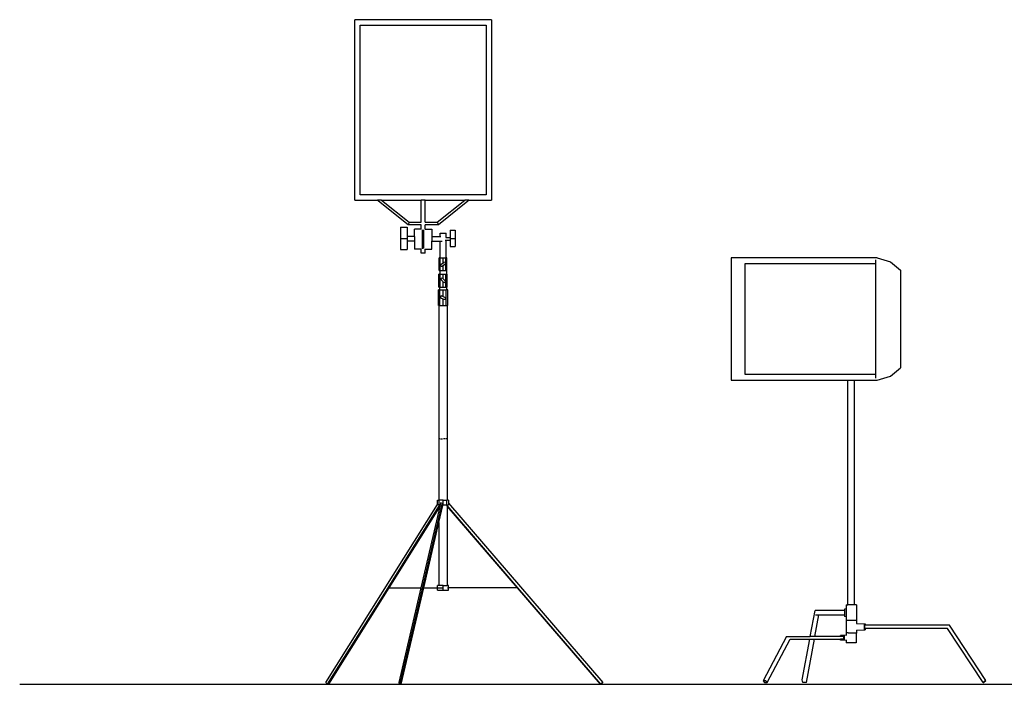
# Model space of a CAD drawing. Units: metres. Extents: x 0.1 to 13, y -5.2 to 3.1.
# Drawn here: x 0.1 to 3.5, y -5.2 to -2.9 of the extents above; entities that cross this region are included whole.
import ezdxf

# ---------------------------------------------------------------- set-up
doc = ezdxf.new("R2010")
doc.units = ezdxf.units.M
doc.layers.add('Edges', color=7, linetype='Continuous')

# ---------------------------------------------------------------- blocks, each defined once
blk = doc.blocks.new('Photography Equipment fr')
at = {"layer": 'Edges'}
for p, q in [((-5.8102, -0.6866), (-5.8102, -0.058)), ((-5.334, -0.058), (-5.8102, -0.058)), ((-5.334, -0.058), (-5.334, -0.6866)), ((-5.7912, -0.6676), (-5.7912, -0.077)), ((-5.7912, -0.077), (-5.353, -0.077)), ((-5.353, -0.077), (-5.353, -0.6676)), ((-5.353, -0.6676), (-5.7912, -0.6676)), ((-5.8102, -0.6866), (-5.731, -0.6866)), ((-5.7278, -0.6899), (-5.731, -0.6866)), ((-5.7171, -0.6866), (-5.731, -0.6866)), ((-5.6248, -0.7722), (-5.7278, -0.6899)), ((-5.7171, -0.6866), (-5.621, -0.763)), ((-5.7171, -0.6866), (-5.5794, -0.6866)), ((-5.5794, -0.763), (-5.5794, -0.6866)), ((-5.5658, -0.6866), (-5.5794, -0.6866)), ((-5.5658, -0.763), (-5.5658, -0.6866)), ((-5.5658, -0.6866), (-5.4271, -0.6866)), ((-5.5232, -0.763), (-5.4271, -0.6866)), ((-5.4164, -0.6899), (-5.5194, -0.7722)), ((-5.4131, -0.6866), (-5.4271, -0.6866)), ((-5.4164, -0.6899), (-5.4131, -0.6866)), ((-5.4131, -0.6866), (-5.334, -0.6866)), ((-5.6516, -0.7803), (-5.6516, -0.8193)), ((-5.6516, -0.7803), (-5.6275, -0.7803)), ((-5.6275, -0.7803), (-5.6275, -0.8129)), ((-5.621, -0.763), (-5.6248, -0.7722)), ((-5.5794, -0.7722), (-5.6248, -0.7722)), ((-5.621, -0.763), (-5.5794, -0.763)), ((-5.5794, -0.7872), (-5.6026, -0.7872)), ((-5.6026, -0.8129), (-5.6026, -0.7872)), ((-5.5794, -0.7872), (-5.5794, -0.7722)), ((-5.5658, -0.763), (-5.5232, -0.763)), ((-5.5194, -0.7722), (-5.5658, -0.7722)), ((-5.5658, -0.7872), (-5.5658, -0.7722)), ((-5.5658, -0.7872), (-5.5426, -0.7872)), ((-5.5426, -0.7872), (-5.5426, -0.8129)), ((-5.5232, -0.763), (-5.5194, -0.7722)), ((-5.6516, -0.8193), (-5.6275, -0.8193)), ((-5.6516, -0.8193), (-5.6516, -0.8582)), ((-5.6026, -0.8129), (-5.6275, -0.8129)), ((-5.6275, -0.8129), (-5.6275, -0.8193)), ((-5.6275, -0.8193), (-5.6275, -0.8289)), ((-5.6026, -0.8129), (-5.6026, -0.8289)), ((-5.5746, -0.8551), (-5.5746, -0.7892)), ((-5.5705, -0.8548), (-5.5705, -0.7895)), ((-5.5426, -0.8129), (-5.5129, -0.8129)), ((-5.5426, -0.8129), (-5.5426, -0.8289)), ((-5.5129, -0.8129), (-5.5129, -0.8013)), ((-5.5129, -0.8013), (-5.4925, -0.8013)), ((-5.5129, -0.8129), (-5.5105, -0.8129)), ((-5.4932, -0.8164), (-5.4925, -0.8164)), ((-5.4925, -0.8164), (-5.4925, -0.8013)), ((-5.4925, -0.8164), (-5.4785, -0.8164)), ((-5.4785, -0.7908), (-5.4785, -0.8164)), ((-5.4785, -0.7908), (-5.4609, -0.7908)), ((-5.4785, -0.8164), (-5.4785, -0.8193)), ((-5.4785, -0.8193), (-5.4609, -0.8193)), ((-5.4785, -0.8193), (-5.4785, -0.8254)), ((-5.4609, -0.7908), (-5.4609, -0.8193)), ((-5.4609, -0.8193), (-5.4609, -0.8477)), ((-5.6026, -0.8289), (-5.6275, -0.8289)), ((-5.6275, -0.8289), (-5.6275, -0.8582)), ((-5.6026, -0.8289), (-5.6026, -0.8571)), ((-5.5426, -0.8289), (-5.5129, -0.8289)), ((-5.5426, -0.8571), (-5.5426, -0.8289)), ((-5.5129, -0.8873), (-5.5129, -0.8289)), ((-5.5129, -0.8289), (-5.5062, -0.8289)), ((-5.4953, -0.8254), (-5.4925, -0.8254)), ((-5.4925, -0.8873), (-5.4925, -0.8254)), ((-5.4925, -0.8254), (-5.4785, -0.8254)), ((-5.4785, -0.8254), (-5.4785, -0.8477)), ((-5.4785, -0.8477), (-5.4609, -0.8477)), ((-5.6516, -0.8582), (-5.6275, -0.8582)), ((-5.5794, -0.8571), (-5.6026, -0.8571)), ((-5.5794, -0.8709), (-5.5794, -0.8571)), ((-5.5658, -0.8709), (-5.5794, -0.8709)), ((-5.5658, -0.8709), (-5.5658, -0.8571)), ((-5.5658, -0.8571), (-5.5426, -0.8571)), ((-5.517, -0.9314), (-5.517, -0.8873)), ((-5.5129, -0.8873), (-5.517, -0.8873)), ((-5.5129, -0.9314), (-5.5129, -0.8873)), ((-5.5129, -0.8873), (-5.5032, -0.8873)), ((-5.5032, -0.9046), (-5.5032, -0.8873)), ((-5.5032, -0.8873), (-5.4934, -0.8873)), ((-5.4934, -0.9314), (-5.4934, -0.8873)), ((-5.4934, -0.8873), (-5.4925, -0.8873)), ((-5.4894, -0.8873), (-5.4925, -0.8873)), ((-5.4894, -0.9314), (-5.4894, -0.8873)), ((-4.4994, -0.8863), (-4.4994, -1.313)), ((-3.9912, -0.8863), (-4.4994, -0.8863)), ((-3.9912, -0.8863), (-3.9453, -0.9013)), ((-5.5107, -0.9096), (-5.5123, -0.9131)), ((-5.5123, -0.9131), (-5.51, -0.9164)), ((-5.5107, -0.9096), (-5.5032, -0.9046)), ((-5.51, -0.9164), (-5.5063, -0.9162)), ((-5.5032, -0.9141), (-5.5063, -0.9162)), ((-5.5032, -0.9046), (-5.5001, -0.9025)), ((-5.4956, -0.909), (-5.5032, -0.9141)), ((-5.5032, -0.9314), (-5.5032, -0.9141)), ((-5.4963, -0.9023), (-5.5001, -0.9025)), ((-5.4963, -0.9023), (-5.4941, -0.9056)), ((-5.4941, -0.9056), (-5.4956, -0.909)), ((-3.996, -0.9074), (-4.4523, -0.9074)), ((-4.4523, -0.9074), (-4.4523, -1.2919)), ((-3.996, -0.9074), (-3.996, -0.8934)), ((-3.996, -1.2919), (-3.996, -0.9074)), ((-3.9453, -0.9013), (-3.9108, -0.9295)), ((-5.5175, -0.9891), (-5.5175, -0.9433)), ((-5.5148, -0.9433), (-5.5175, -0.9433)), ((-5.517, -0.9314), (-5.5148, -0.9314)), ((-5.5148, -0.9314), (-5.5148, -0.9433)), ((-5.5148, -0.9314), (-5.5129, -0.9314)), ((-5.5148, -0.9433), (-5.5133, -0.9433)), ((-5.5133, -0.9891), (-5.5133, -0.9433)), ((-5.5133, -0.9433), (-5.5032, -0.9433)), ((-5.5129, -0.9314), (-5.5032, -0.9314)), ((-5.5081, -0.9573), (-5.5109, -0.9601)), ((-5.5044, -0.9582), (-5.5081, -0.9573)), ((-5.5044, -0.9582), (-5.5032, -0.9594)), ((-5.5032, -0.9314), (-5.4934, -0.9314)), ((-5.5032, -0.9594), (-5.5032, -0.9433)), ((-5.5032, -0.9433), (-5.493, -0.9433)), ((-5.5032, -0.9594), (-5.4953, -0.9672)), ((-5.4934, -0.9314), (-5.4915, -0.9314)), ((-5.493, -0.9891), (-5.493, -0.9433)), ((-5.493, -0.9433), (-5.4915, -0.9433)), ((-5.4915, -0.9314), (-5.4915, -0.9433)), ((-5.4915, -0.9314), (-5.4894, -0.9314)), ((-5.4888, -0.9433), (-5.4915, -0.9433)), ((-5.4888, -0.9891), (-5.4888, -0.9433)), ((-3.9108, -0.9295), (-3.9108, -1.2698)), ((-5.5175, -0.9891), (-5.5153, -0.9891)), ((-5.5153, -0.9891), (-5.5153, -0.9983)), ((-5.5153, -0.9891), (-5.5133, -0.9891)), ((-5.5133, -0.9891), (-5.5032, -0.9891)), ((-5.5109, -0.9601), (-5.51, -0.9638)), ((-5.5032, -0.9706), (-5.51, -0.9638)), ((-5.5032, -0.9891), (-5.5032, -0.9706)), ((-5.501, -0.9729), (-5.5032, -0.9706)), ((-5.5032, -0.9891), (-5.493, -0.9891)), ((-5.4973, -0.9737), (-5.501, -0.9729)), ((-5.4945, -0.9709), (-5.4973, -0.9737)), ((-5.4945, -0.9709), (-5.4953, -0.9672)), ((-5.493, -0.9891), (-5.491, -0.9891)), ((-5.491, -0.9891), (-5.491, -0.9983)), ((-5.491, -0.9891), (-5.4888, -0.9891)), ((-5.5193, -1.0523), (-5.5193, -0.9983)), ((-5.5153, -0.9983), (-5.5193, -0.9983)), ((-5.5153, -0.9983), (-5.5146, -0.9983)), ((-5.5146, -1.0523), (-5.5146, -0.9983)), ((-5.5146, -0.9983), (-5.5032, -0.9983)), ((-5.5113, -1.0202), (-5.5129, -1.0239)), ((-5.5129, -1.0239), (-5.5107, -1.0269)), ((-5.5077, -1.0196), (-5.5113, -1.0202)), ((-5.5032, -1.0301), (-5.5107, -1.0269)), ((-5.5077, -1.0196), (-5.5032, -1.0215)), ((-5.5032, -1.0215), (-5.5032, -0.9983)), ((-5.5032, -0.9983), (-5.4918, -0.9983)), ((-5.5032, -1.0215), (-5.4958, -1.0245)), ((-5.4936, -1.0276), (-5.4958, -1.0245)), ((-5.4936, -1.0276), (-5.4952, -1.0313)), ((-5.4918, -1.0523), (-5.4918, -0.9983)), ((-5.4918, -0.9983), (-5.491, -0.9983)), ((-5.487, -0.9983), (-5.491, -0.9983)), ((-5.487, -1.0523), (-5.487, -0.9983)), ((-5.5193, -1.0523), (-5.5175, -1.0523)), ((-5.5175, -1.0523), (-5.5175, -1.7304)), ((-5.5175, -1.0523), (-5.5146, -1.0523)), ((-5.5146, -1.0523), (-5.5032, -1.0523)), ((-5.5032, -1.0523), (-5.5032, -1.0301)), ((-5.4989, -1.0319), (-5.5032, -1.0301)), ((-5.5032, -1.0523), (-5.4918, -1.0523)), ((-5.4952, -1.0313), (-5.4989, -1.0319)), ((-5.4918, -1.0523), (-5.4889, -1.0523)), ((-5.4889, -1.0523), (-5.4889, -1.7304)), ((-5.4889, -1.0523), (-5.487, -1.0523)), ((-4.4523, -1.2919), (-3.996, -1.2919)), ((-3.996, -1.306), (-3.996, -1.2919)), ((-3.9912, -1.313), (-3.9453, -1.2981)), ((-3.9453, -1.2981), (-3.9108, -1.2698)), ((-4.4994, -1.313), (-4.0933, -1.313)), ((-4.0933, -2.0949), (-4.0933, -1.313)), ((-4.0933, -1.313), (-4.0707, -1.313)), ((-4.0707, -2.0949), (-4.0707, -1.313)), ((-4.0707, -1.313), (-3.9912, -1.313)), ((-5.514, -1.5173), (-5.5167, -1.5173)), ((-5.5115, -1.5173), (-5.505, -1.5173)), ((-5.4949, -1.5173), (-5.5014, -1.5173)), ((-5.4896, -1.5173), (-5.4923, -1.5173)), ((-5.9107, -2.3648), (-5.5222, -1.7459)), ((-5.6508, -2.3648), (-5.5049, -1.7395)), ((-5.5222, -1.7459), (-5.5222, -1.7304)), ((-5.5222, -1.7304), (-5.5175, -1.7304)), ((-5.5222, -1.7463), (-5.5222, -1.7459)), ((-5.5175, -1.7463), (-5.5222, -1.7463)), ((-5.5167, -1.7304), (-5.5175, -1.7304)), ((-5.5167, -1.7463), (-5.5175, -1.7463)), ((-5.5175, -1.7463), (-5.5175, -1.7526)), ((-5.5126, -1.7463), (-5.5175, -1.7672)), ((-5.5167, -1.7463), (-5.5167, -1.7304)), ((-5.5032, -1.7304), (-5.5167, -1.7304)), ((-5.5126, -1.7463), (-5.5167, -1.7463)), ((-5.5108, -1.7386), (-5.5126, -1.7463)), ((-5.5037, -1.7463), (-5.5049, -1.7463)), ((-5.5037, -1.7463), (-5.5032, -1.7463)), ((-5.5032, -1.7463), (-5.5032, -1.7304)), ((-5.5032, -1.7304), (-5.4897, -1.7304)), ((-5.5032, -1.7463), (-5.4897, -1.7463)), ((-5.4897, -1.7463), (-5.4897, -1.7304)), ((-5.4889, -1.7304), (-5.4897, -1.7304)), ((-5.4897, -1.7463), (-5.4889, -1.7463)), ((-5.4841, -1.7304), (-5.4889, -1.7304)), ((-5.4889, -1.7463), (-5.4889, -1.7491)), ((-5.4889, -1.7463), (-5.4841, -1.7463)), ((-5.4841, -1.7304), (-5.4841, -1.7403)), ((-5.4841, -1.7403), (-4.9464, -2.3648)), ((-5.4841, -1.7403), (-5.4841, -1.7463)), ((-5.6948, -2.0351), (-5.5175, -1.7526)), ((-5.6903, -2.0351), (-5.5175, -1.7598)), ((-5.5175, -1.7672), (-5.58, -2.0351)), ((-5.5175, -1.8079), (-5.5037, -1.7489)), ((-5.5175, -1.7526), (-5.5175, -1.7598)), ((-5.5175, -1.7598), (-5.5175, -1.7672)), ((-5.2427, -2.0351), (-5.4889, -1.7491)), ((-5.4889, -1.7491), (-5.4889, -1.751)), ((-5.2443, -2.0351), (-5.4889, -1.751)), ((-5.4889, -1.751), (-5.4889, -2.0271)), ((-5.5705, -2.0351), (-5.5175, -1.8079)), ((-5.5175, -1.8079), (-5.5175, -2.0271)), ((-5.9057, -2.3711), (-5.6948, -2.0351)), ((-5.9012, -2.3711), (-5.6903, -2.0351)), ((-5.6948, -2.0351), (-5.6903, -2.0351)), ((-5.6903, -2.0351), (-5.58, -2.0351)), ((-5.58, -2.0351), (-5.6569, -2.3648)), ((-5.6489, -2.3711), (-5.5705, -2.0351)), ((-5.5705, -2.0351), (-5.5222, -2.0351)), ((-5.5175, -2.0271), (-5.5222, -2.0271)), ((-5.5222, -2.0351), (-5.5222, -2.0271)), ((-5.5222, -2.043), (-5.5222, -2.0351)), ((-5.5222, -2.0351), (-5.5032, -2.0351)), ((-5.5222, -2.043), (-5.5032, -2.043)), ((-5.5032, -2.0271), (-5.5175, -2.0271)), ((-5.5171, -2.0351), (-5.5167, -2.0351)), ((-5.5167, -2.0351), (-5.5034, -2.0351)), ((-5.5032, -2.0351), (-5.5032, -2.0271)), ((-5.5032, -2.0271), (-5.4889, -2.0271)), ((-5.5032, -2.043), (-5.5032, -2.0351)), ((-5.5032, -2.0351), (-5.5017, -2.0351)), ((-5.5032, -2.043), (-5.4841, -2.043)), ((-5.4841, -2.0271), (-5.4889, -2.0271)), ((-5.4871, -2.0351), (-5.4841, -2.0351)), ((-5.4841, -2.0351), (-5.4844, -2.0351)), ((-5.4841, -2.0351), (-5.4841, -2.0271)), ((-5.4841, -2.043), (-5.4841, -2.0351)), ((-5.2443, -2.0351), (-5.4841, -2.0351)), ((-5.2443, -2.0351), (-5.2427, -2.0351)), ((-4.9549, -2.3711), (-5.2443, -2.0351)), ((-4.9533, -2.3711), (-5.2427, -2.0351)), ((-4.2245, -2.2048), (-4.2077, -2.1145)), ((-4.1059, -2.1145), (-4.2077, -2.1145)), ((-4.099, -2.1081), (-4.1059, -2.1093)), ((-4.1059, -2.1093), (-4.1059, -2.1145)), ((-4.1059, -2.1145), (-4.1059, -2.1297)), ((-4.099, -2.0949), (-4.099, -2.1081)), ((-4.099, -2.0949), (-4.0933, -2.0949)), ((-4.099, -2.1081), (-4.099, -2.1361)), ((-4.0707, -2.0949), (-4.0933, -2.0949)), ((-4.0639, -2.0949), (-4.0707, -2.0949)), ((-4.0639, -2.0949), (-4.0639, -2.1495)), ((-4.2082, -2.2048), (-4.1943, -2.1297)), ((-4.2062, -2.1297), (-4.1943, -2.1297)), ((-4.1943, -2.1297), (-4.1059, -2.1297)), ((-4.1059, -2.1297), (-4.1059, -2.1349)), ((-4.099, -2.1361), (-4.1059, -2.1349)), ((-4.099, -2.1361), (-4.099, -2.1495)), ((-4.099, -2.1495), (-4.099, -2.1923)), ((-4.0639, -2.1495), (-4.099, -2.1495)), ((-4.0639, -2.1495), (-4.0639, -2.1596)), ((-4.0639, -2.1596), (-4.0328, -2.161)), ((-4.0639, -2.1596), (-4.0639, -2.1597)), ((-4.099, -2.1923), (-4.0996, -2.1923)), ((-4.0996, -2.1923), (-4.0996, -2.2004)), ((-4.093, -2.1923), (-4.099, -2.1923)), ((-4.0645, -2.1931), (-4.093, -2.1931)), ((-4.0645, -2.1931), (-4.0645, -2.2272)), ((-4.0645, -2.1931), (-4.0639, -2.1931)), ((-4.0639, -2.1828), (-4.0328, -2.1814)), ((-4.0639, -2.1827), (-4.0639, -2.1828)), ((-4.0639, -2.1828), (-4.0639, -2.1931)), ((-4.0355, -2.1814), (-4.0355, -2.161)), ((-4.0355, -2.161), (-4.0328, -2.161)), ((-4.0328, -2.1814), (-4.0355, -2.1814)), ((-4.0352, -2.1651), (-4.0352, -2.1773)), ((-4.0352, -2.1651), (-4.0328, -2.1651)), ((-4.0352, -2.1773), (-4.0328, -2.1773)), ((-4.0328, -2.161), (-4.0328, -2.1651)), ((-3.7401, -2.1651), (-4.0328, -2.1651)), ((-4.0328, -2.1773), (-4.0328, -2.1814)), ((-3.7467, -2.1773), (-4.0328, -2.1773)), ((-3.6229, -2.3652), (-3.7467, -2.1773)), ((-3.6134, -2.3574), (-3.7401, -2.1651)), ((-4.3069, -2.2048), (-4.3888, -2.3589)), ((-4.3743, -2.3652), (-4.2942, -2.2145)), ((-4.3069, -2.2048), (-4.2245, -2.2048)), ((-4.2942, -2.2145), (-4.2263, -2.2145)), ((-4.2525, -2.3554), (-4.2263, -2.2145)), ((-4.238, -2.3652), (-4.21, -2.2145)), ((-4.2263, -2.2145), (-4.21, -2.2145)), ((-4.2082, -2.2048), (-4.2245, -2.2048)), ((-4.21, -2.2145), (-4.1189, -2.2145)), ((-4.1189, -2.2048), (-4.2082, -2.2048)), ((-4.0996, -2.2004), (-4.1189, -2.2015)), ((-4.1189, -2.2048), (-4.1189, -2.2015)), ((-4.1189, -2.2015), (-4.1063, -2.2015)), ((-4.1077, -2.2048), (-4.1189, -2.2048)), ((-4.1189, -2.2179), (-4.1189, -2.2145)), ((-4.1077, -2.2145), (-4.1189, -2.2145)), ((-4.1063, -2.2179), (-4.1189, -2.2179)), ((-4.0996, -2.219), (-4.1189, -2.2179)), ((-4.1077, -2.2145), (-4.1077, -2.2048)), ((-4.1063, -2.2015), (-4.1063, -2.2179)), ((-4.0972, -2.2002), (-4.0996, -2.2004)), ((-4.0996, -2.219), (-4.0996, -2.2272)), ((-4.0972, -2.2191), (-4.0996, -2.219)), ((-4.0645, -2.2272), (-4.0996, -2.2272)), ((-5.9057, -2.3711), (-5.9107, -2.3648)), ((-5.6508, -2.3648), (-5.6569, -2.3648)), ((-5.6569, -2.3648), (-5.655, -2.3711)), ((-5.6489, -2.3711), (-5.6508, -2.3648)), ((-4.9464, -2.3648), (-4.9533, -2.3711)), ((-4.379, -2.3589), (-4.3888, -2.3589)), ((-4.3888, -2.3589), (-4.384, -2.3652)), ((-4.384, -2.3652), (-4.3743, -2.3652)), ((-4.3743, -2.3652), (-4.379, -2.3589)), ((-4.2499, -2.3652), (-4.2525, -2.3554)), ((-4.238, -2.3652), (-4.2499, -2.3652)), ((-3.6155, -2.3574), (-3.6229, -2.3652)), ((-3.6229, -2.3652), (-3.6208, -2.3652)), ((-3.6208, -2.3652), (-3.6134, -2.3574)), ((-3.6134, -2.3574), (-3.6155, -2.3574)), ((-5.9012, -2.3711), (-5.9057, -2.3711)), ((-5.655, -2.3711), (-5.6489, -2.3711)), ((-4.9533, -2.3711), (-4.9549, -2.3711))]:
    blk.add_line(p, q, dxfattribs=at)

msp = doc.modelspace()

# ---------------------------------------------------------------- linework, layer by layer
msp.add_line((0.0617, -5.2136), (12.9641, -5.2136))

# ---------------------------------------------------------------- block references
msp.add_blockref('Photography Equipment fr', (7.0389, -2.8425))

doc.saveas('drawing.dxf')
